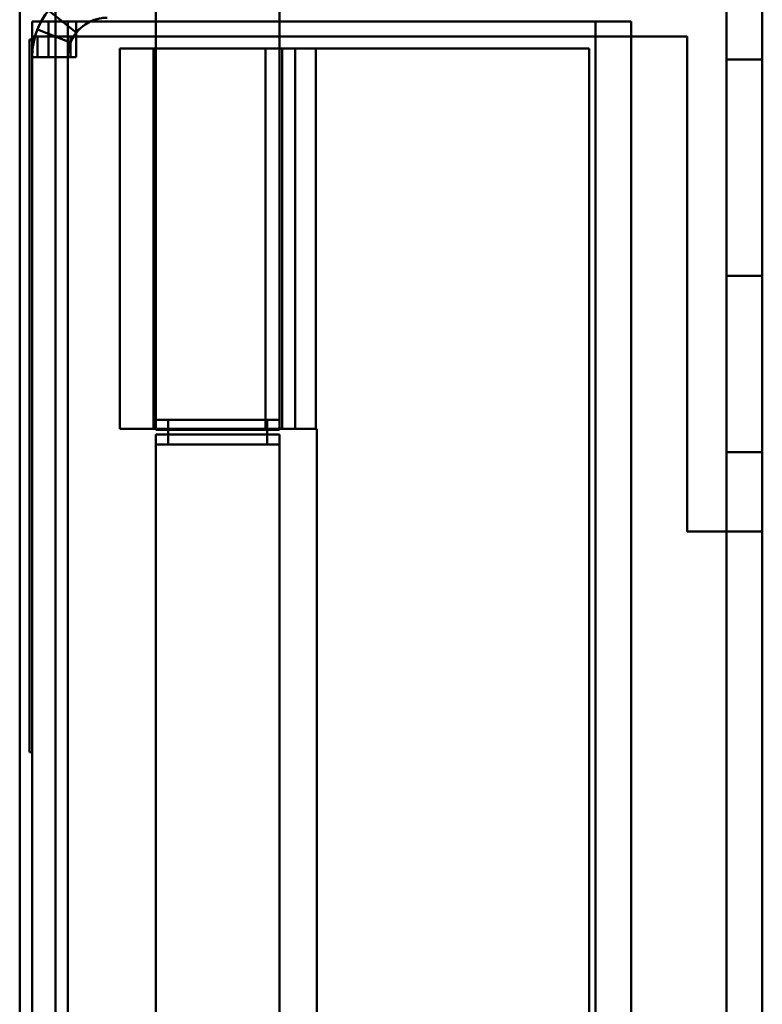
# Model space of a CAD drawing. Units: inches. Extents: x 4 to 172, y 2 to 134.
# Drawn here: x 145 to 147, y 115 to 117 of the extents above; entities that cross this region are included whole.
import ezdxf

# ---------------------------------------------------------------- set-up
doc = ezdxf.new("R2010")
doc.units = ezdxf.units.IN
doc.header["$LTSCALE"] = 8
doc.header["$MEASUREMENT"] = 0
doc.layers.add('Visible (ANSI)', color=7, linetype='Continuous', lineweight=50)

msp = doc.modelspace()

# ---------------------------------------------------------------- linework, layer by layer
at = {"layer": 'Visible (ANSI)'}
for p, q in [((145.3556, 116.4105), (145.3556, 117.7805)), ((145.6056, 116.4105), (145.6056, 117.7805)), ((145.3556, 116.3905), (145.3556, 117.7605)), ((145.6056, 116.3905), (145.6056, 117.7605)), ((146.5086, 116.345), (146.5086, 117.415)), ((146.5086, 117.415), (146.5086, 116.345)), ((146.5806, 116.345), (146.5806, 117.415)), ((146.5806, 117.415), (146.5806, 116.345)), ((145.0806, 63.595), (145.0806, 117.395)), ((145.0806, 117.395), (145.0806, 63.595)), ((145.0806, 117.395), (145.0806, 63.595)), ((145.0806, 63.595), (145.0806, 117.395)), ((145.1526, 117.395), (145.1526, 63.595)), ((145.1526, 63.595), (145.1526, 117.395)), ((145.1526, 63.595), (145.1526, 117.395)), ((145.1526, 117.395), (145.1526, 63.595)), ((146.5086, 63.595), (146.5086, 117.395)), ((146.5086, 117.395), (146.5086, 63.595)), ((146.5086, 117.395), (146.5086, 63.595)), ((146.5086, 63.595), (146.5086, 117.395)), ((146.5806, 63.595), (146.5806, 117.395)), ((146.5806, 63.595), (146.5806, 117.395)), ((146.5806, 117.395), (146.5806, 63.595)), ((146.5806, 117.395), (146.5806, 63.595)), ((145.1386, 117.2376), (145.167, 117.215)), ((145.1386, 117.2376), (145.195, 117.1928)), ((145.1237, 117.215), (145.1056, 117.215)), ((145.1056, 117.215), (145.1056, 117.143)), ((145.2576, 117.215), (145.1056, 117.215)), ((145.1237, 117.215), (145.167, 117.215)), ((145.195, 117.215), (145.1386, 117.215)), ((145.2576, 117.215), (145.1386, 117.215)), ((145.1386, 117.143), (145.1386, 117.215)), ((145.167, 117.215), (145.1776, 117.2066)), ((145.1776, 117.215), (145.167, 117.215)), ((145.1776, 117.215), (145.1776, 117.2066)), ((145.2576, 117.215), (145.1776, 117.215)), ((145.1776, 117.2066), (145.195, 117.1928)), ((145.1776, 117.2066), (145.1776, 117.143)), ((145.195, 117.143), (145.195, 117.215)), ((145.2576, 117.215), (145.195, 117.215)), ((146.1636, 117.215), (145.2576, 117.215)), ((146.1636, 117.215), (145.2576, 117.215)), ((145.2576, 117.215), (146.1636, 117.215)), ((145.2576, 117.215), (146.1636, 117.215)), ((146.2436, 117.215), (146.1636, 117.215)), ((146.3156, 117.215), (146.1636, 117.215)), ((146.2436, 117.215), (146.1636, 117.215)), ((146.3156, 117.215), (146.1636, 117.215)), ((146.3156, 117.215), (146.2436, 117.215)), ((146.2436, 65.1875), (146.2436, 117.215)), ((146.2436, 65.1875), (146.2436, 117.215)), ((146.2436, 117.215), (146.2436, 65.1875)), ((146.2436, 117.215), (146.2436, 65.1875)), ((146.3156, 117.215), (146.2436, 117.215)), ((146.3156, 65.1875), (146.3156, 117.215)), ((146.3156, 117.215), (146.3156, 65.1875)), ((146.3156, 117.215), (146.3156, 65.1875)), ((146.3156, 65.1875), (146.3156, 117.215)), ((145.1164, 117.1993), (145.1523, 117.185)), ((145.1164, 117.1993), (145.1833, 117.1726)), ((145.1006, 117.179), (145.1056, 117.179)), ((145.1006, 117.179), (145.1056, 117.179)), ((145.1006, 115.739), (145.1006, 117.179)), ((145.1006, 117.179), (145.1006, 115.739)), ((145.1115, 117.185), (145.1056, 117.185)), ((145.1056, 117.185), (145.1056, 117.143)), ((145.2576, 117.185), (145.1056, 117.185)), ((145.1056, 115.739), (145.1056, 117.179)), ((145.1056, 117.179), (145.1056, 115.739)), ((145.1115, 117.185), (145.1523, 117.185)), ((145.1833, 117.185), (145.1164, 117.185)), ((145.2576, 117.185), (145.1164, 117.185)), ((145.1164, 117.143), (145.1164, 117.185)), ((145.1776, 117.185), (145.1523, 117.185)), ((145.1523, 117.185), (145.1776, 117.1749)), ((145.1776, 117.185), (145.1776, 117.1749)), ((145.2576, 117.185), (145.1776, 117.185)), ((145.1776, 117.1749), (145.1833, 117.1726)), ((145.1776, 117.1749), (145.1776, 117.143)), ((145.1833, 117.143), (145.1833, 117.185)), ((145.2576, 117.185), (145.1833, 117.185)), ((145.2576, 117.185), (146.4286, 117.185)), ((145.2576, 117.185), (146.4286, 117.185)), ((146.1636, 117.185), (145.2576, 117.185)), ((146.1636, 117.185), (145.2576, 117.185)), ((146.2436, 117.185), (146.1636, 117.185)), ((146.3156, 117.185), (146.1636, 117.185)), ((146.3156, 117.185), (146.2436, 117.185)), ((146.2436, 65.2175), (146.2436, 117.185)), ((146.2436, 65.2175), (146.2436, 117.185)), ((146.3156, 65.2175), (146.3156, 117.185)), ((146.3156, 117.185), (146.3156, 65.2175)), ((146.4286, 117.185), (146.4286, 116.185)), ((146.4286, 117.185), (146.4286, 116.185)), ((145.6786, 117.1605), (145.2826, 117.1605)), ((145.2826, 116.3925), (145.2826, 117.1605)), ((145.6786, 117.1605), (145.2826, 117.1605)), ((145.2826, 117.1605), (145.2826, 116.3925)), ((145.3506, 117.1605), (145.6106, 117.1605)), ((145.3506, 117.1605), (145.3506, 116.3925)), ((145.3506, 117.1605), (145.6106, 117.1605)), ((145.3506, 116.3925), (145.3506, 117.1605)), ((145.4806, 117.1605), (146.2306, 117.1605)), ((146.2306, 117.1605), (145.4806, 117.1605)), ((145.4806, 117.1605), (146.2306, 117.1605)), ((146.2306, 117.1605), (145.4806, 117.1605)), ((145.637, 117.1605), (145.5772, 117.1605)), ((145.5772, 117.1605), (145.5772, 116.3925)), ((145.5772, 116.3925), (145.5772, 117.1605)), ((145.5772, 117.1605), (145.637, 117.1605)), ((145.6106, 117.1605), (145.6106, 116.3925)), ((145.6106, 116.3925), (145.6106, 117.1605)), ((145.637, 116.3925), (145.637, 117.1605)), ((145.637, 117.1605), (145.637, 116.3925)), ((145.6786, 116.3925), (145.6786, 117.1605)), ((145.6786, 117.1605), (145.6786, 116.3925)), ((146.2306, 117.1605), (146.2306, 114.4105)), ((146.2306, 117.1605), (146.2306, 114.4105)), ((146.2306, 114.4105), (146.2306, 117.1605)), ((146.2306, 114.4105), (146.2306, 117.1605)), ((145.1115, 117.143), (145.1056, 117.143)), ((145.1115, 117.143), (145.1056, 117.143)), ((145.1056, 65.2595), (145.1056, 117.143)), ((145.1056, 117.143), (145.1056, 65.2595)), ((145.1237, 117.143), (145.1056, 117.143)), ((145.1237, 117.143), (145.1056, 117.143)), ((145.1056, 117.143), (145.1056, 65.2595)), ((145.1056, 65.2595), (145.1056, 117.143)), ((145.1164, 117.143), (145.1115, 117.143)), ((145.1523, 117.143), (145.1115, 117.143)), ((145.1164, 117.143), (145.1523, 117.143)), ((145.1386, 117.143), (145.1237, 117.143)), ((145.167, 117.143), (145.1237, 117.143)), ((145.1386, 117.143), (145.167, 117.143)), ((145.1776, 117.143), (145.1523, 117.143)), ((145.1523, 117.143), (145.1776, 117.143)), ((145.1776, 117.143), (145.167, 117.143)), ((145.167, 117.143), (145.1776, 117.143)), ((145.1776, 65.2595), (145.1776, 117.143)), ((145.1776, 117.143), (145.1776, 65.2595)), ((145.1776, 117.143), (145.1833, 117.143)), ((145.1833, 117.143), (145.1776, 117.143)), ((145.1776, 117.143), (145.1776, 65.2595)), ((145.1776, 65.2595), (145.1776, 117.143)), ((145.1776, 117.143), (145.195, 117.143)), ((145.195, 117.143), (145.1776, 117.143)), ((146.5086, 117.1387), (146.5086, 116.7012)), ((146.5086, 117.1387), (146.5086, 116.7012)), ((146.5086, 117.1387), (146.5086, 116.7012)), ((146.5086, 117.1387), (146.5086, 116.7012)), ((146.5806, 117.1387), (146.5086, 117.1387)), ((146.5806, 117.1387), (146.5086, 117.1387)), ((146.5806, 117.1387), (146.5086, 117.1387)), ((146.5806, 117.1387), (146.5086, 117.1387)), ((146.5806, 117.1387), (146.5806, 116.7012)), ((146.5806, 117.1387), (146.5806, 116.7012)), ((146.5806, 117.1387), (146.5806, 116.7012)), ((146.5806, 117.1387), (146.5806, 116.7012)), ((146.5806, 116.7012), (146.5086, 116.7012)), ((146.5806, 116.7012), (146.5086, 116.7012)), ((146.5806, 116.7012), (146.5086, 116.7012)), ((146.5806, 116.7012), (146.5086, 116.7012)), ((145.6056, 116.4105), (145.3556, 116.4105)), ((145.3806, 116.4105), (145.5806, 116.4105)), ((145.3806, 116.3805), (145.3806, 116.4105)), ((145.5806, 116.3805), (145.5806, 116.4105)), ((145.6786, 116.3925), (145.2826, 116.3925)), ((145.6786, 116.3925), (145.2826, 116.3925)), ((145.3506, 116.3925), (145.6106, 116.3925)), ((145.3506, 116.3925), (145.6106, 116.3925)), ((145.6056, 116.3905), (145.3556, 116.3905)), ((145.3806, 116.3905), (145.5806, 116.3905)), ((145.3806, 116.3605), (145.3806, 116.3905)), ((145.4806, 116.3925), (145.6806, 116.3925)), ((145.6806, 116.3925), (145.4806, 116.3925)), ((145.6806, 116.3925), (145.4806, 116.3925)), ((145.4806, 116.3925), (145.6806, 116.3925)), ((145.637, 116.3925), (145.5772, 116.3925)), ((145.5772, 116.3925), (145.637, 116.3925)), ((145.5806, 116.3605), (145.5806, 116.3905)), ((145.6806, 115.1785), (145.6806, 116.3925)), ((145.6806, 116.3925), (145.6806, 115.1785)), ((145.6806, 116.3925), (145.6806, 115.1785)), ((145.6806, 115.1785), (145.6806, 116.3925)), ((145.3556, 116.3805), (145.6056, 116.3805)), ((145.3556, 114.2855), (145.3556, 116.3805)), ((145.5806, 116.3805), (145.3806, 116.3805)), ((145.6056, 114.2855), (145.6056, 116.3805)), ((145.3556, 116.3605), (145.6056, 116.3605)), ((145.3556, 114.2655), (145.3556, 116.3605)), ((145.5806, 116.3605), (145.3806, 116.3605)), ((145.6056, 114.2655), (145.6056, 116.3605)), ((146.5086, 116.345), (146.5806, 116.345)), ((146.5086, 116.345), (146.5806, 116.345)), ((146.4286, 116.185), (146.5806, 116.185)), ((146.4286, 116.185), (146.5086, 116.185)), ((146.5086, 116.185), (146.5806, 116.185)), ((146.5086, 66.2175), (146.5086, 116.185)), ((146.5086, 116.185), (146.5086, 66.2175)), ((146.5806, 116.185), (146.5806, 66.2175)), ((146.5806, 66.2175), (146.5806, 116.185)), ((145.1006, 115.739), (145.1056, 115.739)), ((145.1006, 115.739), (145.1056, 115.739))]:
    msp.add_line(p, q, dxfattribs=at)
for radius, start, end in [(0.152, 90, 180), (0.152, 90, 180), (0.152, 90, 158.2579), (0.152, 141.5164, 151.7263), (0.152, 151.7263, 180), (0.08, 90, 180), (0.08, 90, 180), (0.08, 90, 158.2579), (0.08, 90, 141.5164), (0.152, 158.2579, 163.9596), (0.08, 141.5164, 180), (0.152, 163.9596, 180), (0.08, 158.2579, 180)]:
    msp.add_arc((145.2576, 117.143), radius, start, end, dxfattribs=at)

doc.saveas('drawing.dxf')
